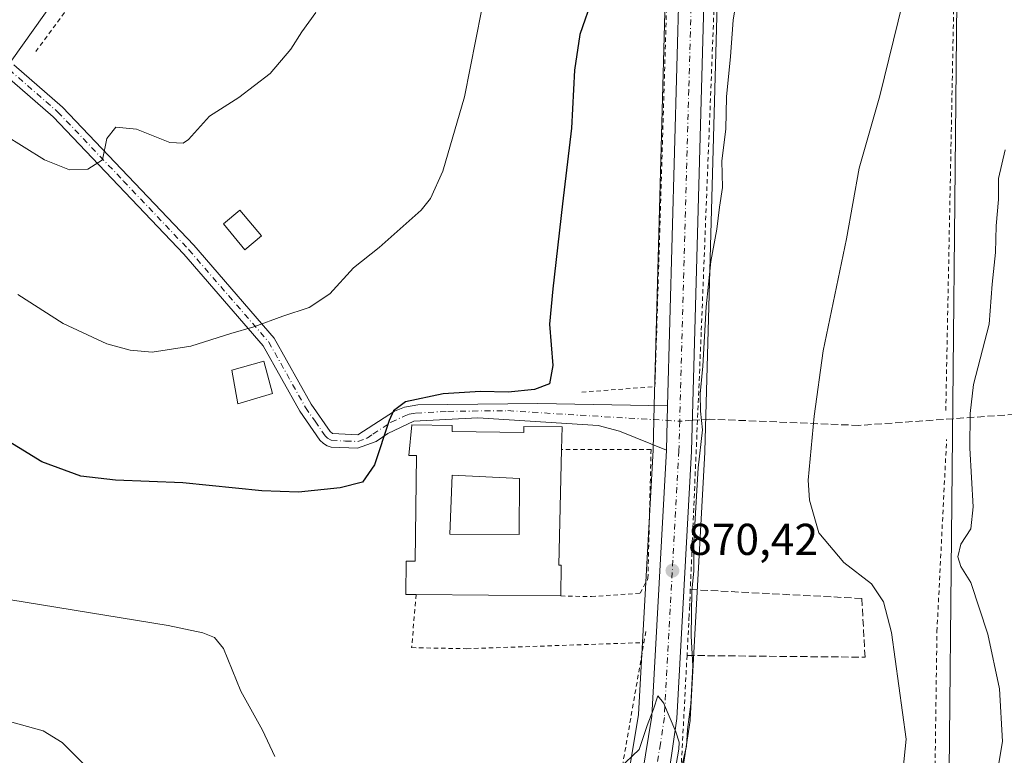
# Model space of a CAD drawing. Units: metres. Extents: x 566404 to 569833, y 4740309 to 4742666.
# Drawn here: x 568135 to 568356, y 4740897 to 4741062 of the extents above; entities that cross this region are included whole.
import ezdxf

# ---------------------------------------------------------------- set-up
doc = ezdxf.new("R2010")
doc.units = ezdxf.units.M
doc.header["$MEASUREMENT"] = 0
for name, pattern in [('DGN Style 2', [1.6480167562047852, 0.988810053722871, -0.6592067024819142]), ('DGN Style 3', [2.307223458686699, 1.648016756204785, -0.6592067024819142]), ('DGN Style 4', [2.6384748266838614, 1.318413404963828, -0.6592067024819142, 0.001648016756204785, -0.6592067024819142])]:
    doc.linetypes.add(name, pattern=pattern)
for name, color, linetype, lineweight in [('Alambrada', 7, 'DGN Style 2', 0), ('Camino Cxs', 7, 'Continuous', 0), ('Camino eje', 30, 'DGN Style 4', 13), ('Carretera de calzada única Cxs', 7, 'Continuous', 13), ('Carretera de calzada única eje', 7, 'DGN Style 4', 0), ('Comarca CxS', 21, 'Continuous', 0), ('Comunidad Autónoma CxS', 142, 'Continuous', 0), ('Curva de nivel maestra', 30, 'Continuous', 30), ('Curva de nivel normal', 30, 'Continuous', 0), ('Edificación Cxs', 1, 'Continuous', 13), ('Edificación ligera Cxs', 1, 'Continuous', 0), ('Espacio natural protegido CxS', 121, 'Continuous', 0), ('Instalación de energía eléctrica Cxs', 135, 'Continuous', 0), ('Municipio CxS', 4, 'Continuous', 0), ('Muro lineal', 1, 'DGN Style 3', 13), ('Núcleo urbano CxS', 7, 'Continuous', 0), ('Pastizal CxS', 92, 'Continuous', 0), ('Prado CxS', 92, 'Continuous', 0), ('Provincia CxS', 1, 'Continuous', 0), ('Punto de cota en terreno', 7, 'Continuous', 0), ('Rótulo de punto de cota en terreno', 7, 'Continuous', 0), ('Senda', 7, 'DGN Style 3', 0), ('Senda no paivmentada conexión', 7, 'DGN Style 3', 0)]:
    doc.layers.add(name, color=color, linetype=linetype, lineweight=lineweight)
doc.styles.add('Style-Arial', font='txt')

# ---------------------------------------------------------------- blocks, each defined once
blk = doc.blocks.new('*U5')
at = {"layer": 'Pastizal CxS', "color": 92, "linetype": 'Continuous', "lineweight": 0}
for points in [[(568342.6123000003, 4740795.8093, 857.9348000000028), (568345.9370999997, 4741126.431100001, 864.6448999999993), (568345.9703000002, 4741129.752900001, 864.7646999999997), (568345.3202999998, 4741145.032099999, 864.7246000000014), (568336.8640999999, 4741145.5557, 865.8672999999982), (568333.2556999996, 4741149.946900001, 866.2820999999967), (568328.7877000002, 4741162.9055, 866.323900000003), (568327.4473000001, 4741177.6511, 866.1554000000034), (568331.4693, 4741187.928300001, 865.5323999999965), (568331.4694999997, 4741199.099500001, 865.4921999999933), (568339.5125000002, 4741203.567500001, 864.9578999999941), (568349.6546999998, 4741207.098900001, 864.0283000000054), (568348.0125000002, 4741297.4279, 863.9891999999963)], [(568214.5011, 4741223.0975, 876.4278999999952), (568205.2414999995, 4741189.347899999, 880.8861000000034), (568190.5321000004, 4741153.966700001, 886.4636000000029), (568182.0834999997, 4741137.510500001, 888.7315999999993), (568189.5943, 4741132.345699999, 888.3383000000031), (568100.4389000004, 4741006.894099999, 875.9582999999985), (568091.9703000002, 4740994.9781, 873.7246000000014), (568092.9391000001, 4740991.069900001, 873.5478000000004), (568117.8855, 4740890.439900001, 863.3405999999959)]]:
    blk.add_polyline3d(points, dxfattribs=at)
blk = doc.blocks.new('*U13')
at = {"layer": 'Prado CxS', "color": 92, "linetype": 'Continuous', "lineweight": 0}
for points in [[(568117.8855, 4740890.439900001, 863.3405999999959), (568092.9391000001, 4740991.069900001, 873.5478000000004), (568091.9703000002, 4740994.9781, 873.7246000000014), (568100.4389000004, 4741006.894099999, 875.9582999999985), (568189.5943, 4741132.345699999, 888.3383000000031), (568280.8821, 4741130.8321, 873.6508000000031), (568281.5721000005, 4741127.3095, 873.6447999999947), (568277.4411000004, 4740975.421700001, 871.6658000000025), (568277.1722999997, 4740965.533299999, 871.3564000000043), (568273.9035, 4740906.056500001, 870.8034999999946), (568271.8311000001, 4740893.441500001, 870.2407999999997)], [(568283.7270999998, 4740892.8665, 870.093200000003), (568285.4971000003, 4740904.706499999, 870.3885000000009), (568285.5255000005, 4740904.985900001, 870.3954999999987), (568288.8154999996, 4740965.005899999, 870.0638999999937), (568288.8189000003, 4740965.088300001, 870.0651999999973), (568293.2588999998, 4741127.938300001, 872.7599999999949), (568293.2600999996, 4741128.020099999, 872.7596000000049), (568293.2093000002, 4741128.568499999, 872.7694999999949), (568292.8053000001, 4741130.634500001, 872.8540000000067), (568345.9703000002, 4741129.752900001, 864.7646999999997), (568345.9370999997, 4741126.431100001, 864.6448999999993), (568342.6123000003, 4740795.8093, 857.9348000000028)]]:
    blk.add_polyline3d(points, dxfattribs=at)
blk = doc.blocks.new('5PATER')
at = {"layer": 'Punto de cota en terreno', "linetype": 'Continuous', "lineweight": 0}
h = blk.add_hatch(color=51, dxfattribs=at)
edge = h.paths.add_edge_path()
edge.add_ellipse((0, 0), major_axis=(-0.1095731443231308, -0.1110710700762829), ratio=0.9994222409660322, start_angle=0, end_angle=360)
blk = doc.blocks.new('*U16')
at = {"layer": 'Edificación Cxs', "color": 1, "linetype": 'Continuous', "lineweight": 13, "elevation": 887.5746000000073, "flags": 128}
blk.add_lwpolyline([(568232.1201, 4740969.5801), (568248.2100999998, 4740969.420100001), (568248.2100999998, 4740970.720100001), (568256.7801000001, 4740970.630100001), (568256.6501000002, 4740965.590100001), (568256.0301000001, 4740939.600099999), (568256.5301000001, 4740939.5801), (568256.4801000003, 4740932.6801), (568224.0100999996, 4740933.0001), (568221.6901000004, 4740933.0101), (568221.7600999996, 4740940.5001), (568223.8201000001, 4740940.4801), (568224.0701000001, 4740964.2501), (568222.3901000004, 4740964.2601), (568223.0301000001, 4740971.0801), (568232.1300999997, 4740970.9901)], close=True, dxfattribs=at)
at = {"layer": 'Edificación Cxs', "color": 1, "linetype": 'Continuous', "lineweight": 13}
blk.add_3dface([(568231.5701000001, 4740946.5601, 887.5746000000073), (568247.1201, 4740946.4901, 887.5746000000073), (568247.2100999998, 4740959.050100001, 887.5746000000073), (568232.1201, 4740959.790100001, 887.5746000000073)], dxfattribs=at)

msp = doc.modelspace()

# ---------------------------------------------------------------- linework, layer by layer
at = {"layer": 'Alambrada', "color": 7, "linetype": 'DGN Style 2', "lineweight": 0, "extrusion": (0.09089395985816662, 0.5242256294594928, 0.8467146966240167), "elevation": 2537705.942176813, "flags": 128}
msp.add_lwpolyline([(250009.4210662395, -4036935.571645566), (250009.4210662394, -4036932.598976973)], dxfattribs=at)
at = {"layer": 'Alambrada', "color": 7, "linetype": 'DGN Style 2', "lineweight": 0}
for points in [[(568261.1901000004, 4740978.460100001, 874.2170999999945), (568277.6001000004, 4740979.670100001, 872.1208999999944), (568282.0301000001, 4741124.4001, 876.2513000000035), (568263.6901000004, 4741125.860099999, 882.8935000000056), (568239.5800999999, 4741126.6601, 884.3224000000046), (568230.2801000001, 4741126.470100001, 888.0158999999985), (568192.1201, 4741127.300100001, 892.9804000000004), (568138.4801000003, 4741054.6801, 890.7722000000067)], [(568342.8501000004, 4740974.3101, 861.4309000000068), (568345.7401000002, 4741121.3201, 869.3888000000006), (568292.8701, 4741125.720100001, 883.7219999999943), (568292.1700999998, 4741120.440099999, 881.3711999999941), (568292.0701000001, 4741095.440099999, 880.0945999999967), (568287.9801000003, 4740991.880100001, 870.5258000000031), (568285.5301000001, 4740934.130100001, 876.6092999999966), (568285.4101, 4740931.040100001, 874.6347999999998)], [(568132.6901000004, 4741045.6801, 893.0709000000062), (568100.3000999996, 4740996.3201, 877.3205000000017), (568124.7801000001, 4740878.6801, 866.4722999999941), (568162.9401000004, 4740837.890100001, 866.4536999999982), (568204.9801000003, 4740857.090100001, 869.4600999999967), (568241.6201, 4740875.2601, 876.2887999999948), (568265.6401000004, 4740887.840100001, 885.0467000000064), (568269.7301000003, 4740891.2501, 883.6520000000019), (568275.1201, 4740922.2301, 874.232999999993)], [(568285.1901000004, 4740926.5601, 871.6003999999957), (568284.8000999996, 4740919.3201, 876.1828999999999), (568283.1901000004, 4740888.710100001, 880.2795000000042), (568280.7500999998, 4740883.8201, 875.062300000005), (568263.0500999996, 4740872.2601, 877.290599999993), (568246.2801000001, 4740863.0101, 873.0335000000051), (568228.4600999998, 4740855.790100001, 869.2495999999956), (568172.9001000002, 4740828.710100001, 862.5510000000068), (568215.2600999996, 4740788.050100001, 861.5584999999993), (568254.7100999998, 4740788.520099999, 860.2646999999997), (568339.1700999998, 4740790.5001, 858.0432000000001), (568340.3800999997, 4740889.7401, 872.3913999999932), (568340.8701, 4740924.710100001, 863.4796999999963), (568343.0301000001, 4740967.8101, 863.5201999999991)], [(568256.4801000003, 4740932.6801, 884.4562000000006), (568263.3400999998, 4740932.540100001, 877.9057999999932), (568274.2600999996, 4740933.290100001, 871.0170000000071), (568276.0301000001, 4740936.5801, 871.2176999999939), (568276.7200999996, 4740965.540100001, 871.3818000000028), (568256.6501000002, 4740965.590100001, 886.2590000000055)], [(568224.0100999996, 4740933.0001, 878.1177000000026), (568223.0100999996, 4740921.090100001, 879.374100000001), (568235.3501000004, 4740920.840100001, 884.0222999999969), (568275.1201, 4740922.2301, 874.232999999993)]]:
    msp.add_polyline3d(points, dxfattribs=at)
at = {"layer": 'Camino Cxs', "color": 7, "linetype": 'Continuous', "lineweight": 0, "extrusion": (0.002531216509386661, 0.09314202767837107, 0.9956496148861528), "elevation": 443891.5953221061, "flags": 128}
msp.add_lwpolyline([(-439278.0862334081, -4733887.530309686), (-439278.0862334081, -4733897.527474704)], dxfattribs=at)
at = {"layer": 'Camino Cxs', "color": 7, "linetype": 'Continuous', "lineweight": 0}
for points in [[(568133.7701000003, 4741051.9101, 888.2118000000047), (568144.6801000005, 4741042.4301, 886.3120000000055), (568174.1201, 4741011.420100001, 885.498000000007), (568192.1801000005, 4740990.5701, 883.9153999999982), (568200.4801000003, 4740975.780099999, 877.5344999999943), (568204.7301000003, 4740969.630100001, 876.6273999999976), (568205.2801000001, 4740969.165100001, 876.5460000000021), (568210.9700999996, 4740968.880100001, 877.0703000000068), (568219.1700999998, 4740974.200099999, 885.6201000000001), (568221.4401000004, 4740975.110099999, 884.3687999999967), (568224.4200999998, 4740975.5801, 881.1612000000023), (568251.3300999999, 4740975.9001, 875.6717000000064), (568280.4404999996, 4740975.360099999, 872.8937000000006), (568280.1700999998, 4740965.4101, 873.8252000000066), (568269.6700999998, 4740969.670100001, 872.1156000000047), (568264.8901000004, 4740970.970100001, 873.5602000000072), (568237.8701, 4740972.690099999, 875.8098999999929), (568223.5100999996, 4740971.940099999, 881.628800000006), (568217.6501000002, 4740969.190099999, 881.2085999999982), (568215.0500999996, 4740967.380100001, 877.744399999996), (568210.8901000004, 4740965.890100001, 876.2473999999929), (568204.9501, 4740966.0601, 876.2498999999953), (568204.0301000001, 4740966.390100001, 876.3368000000047), (568203.2001, 4740966.950099999, 876.4453000000068), (568202.4401000004, 4740967.690099999, 876.5697999999975), (568197.9401000004, 4740974.190099999, 877.4872000000032), (568189.7200999996, 4740988.840100001, 890.4909000000043), (568171.9101, 4741009.420100001, 884.3601000000054), (568142.6101000002, 4741040.2601, 886.2130000000034), (568131.6300999997, 4741049.800100001, 889.1030000000028)], [(568133.7701000003, 4741051.9101, 888.2118000000047), (568144.6801000005, 4741042.4301, 886.3120000000055), (568174.1201, 4741011.420100001, 885.498000000007), (568192.1801000005, 4740990.5701, 883.9153999999982), (568200.4801000003, 4740975.780099999, 877.5344999999943), (568204.7301000003, 4740969.630100001, 876.6273999999976), (568205.2801000001, 4740969.165100001, 876.5460000000021), (568210.9700999996, 4740968.880100001, 877.0703000000068), (568219.1700999998, 4740974.200099999, 885.6201000000001), (568221.4401000004, 4740975.110099999, 884.3687999999967), (568224.4200999998, 4740975.5801, 881.1612000000023), (568251.3300999999, 4740975.9001, 875.6717000000064), (568280.4404999996, 4740975.360099999, 872.8937000000006)], [(568280.1700999998, 4740965.4101, 873.8252000000066), (568269.6700999998, 4740969.670100001, 872.1156000000047), (568264.8901000004, 4740970.970100001, 873.5602000000072), (568237.8701, 4740972.690099999, 875.8098999999929), (568223.5100999996, 4740971.940099999, 881.628800000006), (568217.6501000002, 4740969.190099999, 881.2085999999982), (568215.0500999996, 4740967.380100001, 877.744399999996), (568210.8901000004, 4740965.890100001, 876.2473999999929), (568204.9501, 4740966.0601, 876.2498999999953), (568204.0301000001, 4740966.390100001, 876.3368000000047), (568203.2001, 4740966.950099999, 876.4453000000068), (568202.4401000004, 4740967.690099999, 876.5697999999975), (568197.9401000004, 4740974.190099999, 877.4872000000032), (568189.7200999996, 4740988.840100001, 890.4909000000043), (568171.9101, 4741009.420100001, 884.3601000000054), (568142.6101000002, 4741040.2601, 886.2130000000034), (568131.6300999997, 4741049.800100001, 889.1030000000028)]]:
    msp.add_polyline3d(points, dxfattribs=at)
at = {"layer": 'Camino eje', "color": 30, "linetype": 'DGN Style 4', "lineweight": 13}
msp.add_polyline3d([(568132.7001, 4741050.8551, 888.4581999999937), (568143.6451000003, 4741041.345100001, 886.2666000000027), (568158.3651000002, 4741025.840100001, 889.7789000000049), (568173.0151000004, 4741010.420100001, 885.0347000000038), (568181.9200999998, 4741000.130100001, 883.0244999999996), (568190.9501, 4740989.7051, 887.0095000000002), (568199.2100999998, 4740974.985099999, 877.5044000000053), (568201.3350999998, 4740971.9101, 877.0228000000062), (568203.5850999998, 4740968.6601, 876.5895000000019), (568204.1401000004, 4740968.138300001, 876.5017999999982), (568204.9874999998, 4740967.6325, 876.3907000000036), (568208.2001, 4740967.460100001, 876.1952000000019), (568210.9301000005, 4740967.3851, 876.1907999999967), (568213.0100999996, 4740968.130100001, 877.0427999999956), (568214.3101000004, 4740969.0351, 878.7559999999941), (568218.4101, 4740971.6951, 883.8622000000032), (568221.3400999998, 4740973.0701, 883.0669999999956), (568222.4751000004, 4740973.5251, 882.5173000000068), (568223.9650999998, 4740973.7601, 881.3646000000008), (568231.1451000003, 4740974.1351, 877.2480999999971), (568244.6001000004, 4740974.295100001, 875.5822000000045), (568258.1101000002, 4740973.4351, 875.0774999999995), (568283.1611000003, 4740971.929500001, 875.6328999999969)], dxfattribs=at)
at = {"layer": 'Carretera de calzada única Cxs', "color": 7, "linetype": 'Continuous', "lineweight": 13, "extrusion": (0.002531216509386661, 0.09314202767837107, 0.9956496148861528), "elevation": 443891.5953221061, "flags": 128}
msp.add_lwpolyline([(-439278.0862334081, -4733887.530309686), (-439278.0862334081, -4733897.527474704)], dxfattribs=at)
at = {"layer": 'Carretera de calzada única Cxs', "color": 7, "linetype": 'Continuous', "lineweight": 13}
for points in [[(568232.4204000002, 4741259.655099999, 873.2473000000028), (568238.5701000001, 4741246.2601, 874.6876000000049), (568255.2500999998, 4741213.340100001, 875.5427999999956), (568282.6700999998, 4741155.0101, 874.1477000000014), (568287.4801000003, 4741142.2301, 874.5176000000066), (568290.2600999996, 4741128.020099999, 881.7725000000064), (568285.8201000001, 4740965.170100001, 880.3398000000016), (568282.5301000001, 4740905.1501, 871.906799999997), (568280.7600999996, 4740893.3101, 877.2851999999986), (568280.0500999996, 4740890.4101, 875.8885000000009), (568278.7301000003, 4740887.940099999, 872.9777999999933), (568274.6700999998, 4740884.4901, 874.5764000000055), (568229.9801000003, 4740861.350099999, 868.7596000000049), (568196.4600999998, 4740844.090100001, 868.4082000000053), (568158.9200999998, 4740823.0601, 862.1533000000054), (568152.3901000004, 4740817.690099999, 861.8147999999929)], [(568280.4404999996, 4740975.360099999, 872.8937000000006), (568284.5800999999, 4741127.5601, 875.7209000000003), (568282.0100999996, 4741140.6801, 874.2790999999999), (568277.4401000004, 4741152.8201, 877.105899999995), (568250.1601, 4741210.850099999, 875.0525000000052), (568233.5000999998, 4741243.7501, 882.8061000000017), (568230.8701, 4741249.130100001, 875.5348999999987)], [(568238.5701000001, 4741246.2601, 874.6876000000049), (568255.2500999998, 4741213.340100001, 875.5427999999956), (568282.6700999998, 4741155.0101, 874.1477000000014), (568287.4801000003, 4741142.2301, 874.5176000000066), (568290.2600999996, 4741128.020099999, 881.7725000000064), (568285.8201000001, 4740965.170100001, 880.3398000000016), (568282.5301000001, 4740905.1501, 871.906799999997), (568280.7600999996, 4740893.3101, 877.2851999999986)], [(568274.7100999998, 4740892.460100001, 877.6861999999965), (568276.8901000004, 4740905.7301, 881.1748999999982), (568280.1700999998, 4740965.4101, 873.8252000000066), (568280.4404999996, 4740975.360099999, 872.8937000000006), (568284.5800999999, 4741127.5601, 875.7209000000003), (568282.0100999996, 4741140.6801, 874.2790999999999), (568277.4401000004, 4741152.8201, 877.105899999995), (568250.1601, 4741210.850099999, 875.0525000000052), (568233.5000999998, 4741243.7501, 882.8061000000017)], [(568145.3901000004, 4740822.190099999, 862.0457000000025), (568145.9200999998, 4740822.8101, 862.0911000000051), (568151.1700999998, 4740827.3201, 862.3723000000028), (568177.1700999998, 4740841.210100001, 864.3960999999982), (568236.2600999996, 4740870.540100001, 872.310500000007), (568271.4600999998, 4740889.190099999, 879.9104999999981), (568274.2500999998, 4740891.5601, 877.8796000000002), (568274.7100999998, 4740892.460100001, 877.6861999999965), (568276.8901000004, 4740905.7301, 881.1748999999982), (568280.1700999998, 4740965.4101, 873.8252000000066)]]:
    msp.add_polyline3d(points, dxfattribs=at)
at = {"layer": 'Carretera de calzada única eje', "color": 7, "linetype": 'DGN Style 4', "lineweight": 0}
for points in [[(568233.2030999997, 4741251.1677, 874.3276000000042), (568236.0301000001, 4741245.0101, 877.0365000000021), (568244.3501000004, 4741228.5601, 874.4559000000008), (568252.7100999998, 4741212.090100001, 873.8894), (568266.3501000004, 4741183.0801, 880.8990999999952), (568280.0500999996, 4741153.920100001, 875.8007999999973), (568282.3300999999, 4741147.840100001, 874.3368999999948), (568284.7500999998, 4741141.440099999, 874.4896000000008), (568286.0301000001, 4741134.890100001, 878.4493999999978), (568287.4200999998, 4741127.790100001, 878.1043999999965), (568285.1901000004, 4741046.350099999, 876.234500000006), (568283.1611000003, 4740971.929500001, 875.6328999999969)], [(568283.1611000003, 4740971.929500001, 875.6328999999969), (568282.9801000003, 4740965.290100001, 876.6144999999962), (568279.7100999998, 4740905.4301, 876.7624000000069), (568278.8201000001, 4740899.5101, 880.6738000000041), (568277.7301000003, 4740892.880100001, 873.0292999999948), (568277.2651000004, 4740891.2051, 872.1515999999974), (568276.4801000003, 4740889.7501, 872.9244000000036), (568274.4600999998, 4740888.0101, 874.7226999999986), (568273.0701000001, 4740886.840100001, 875.8888000000006), (568255.4600999998, 4740877.5101, 878.3831999999967), (568233.1201, 4740865.940099999, 868.6891000000032), (568216.3501000004, 4740857.3101, 867.7142000000023), (568186.8201000001, 4740842.6501, 867.5682999999991), (568168.0500999996, 4740832.130100001, 863.25), (568155.0500999996, 4740825.1801, 862.4176000000008), (568151.5500999996, 4740822.3101, 862.2780999999959), (568148.8501000004, 4740819.9801, 862.1686999999948), (568148.8421, 4740819.970899999, 862.168399999995)]]:
    msp.add_polyline3d(points, dxfattribs=at)
at = {"layer": 'Comarca CxS', "color": 21, "linetype": 'Continuous', "lineweight": 0}
msp.add_3dface([(569832.5000005307, 4740352.489982556), (566425.960000503, 4740318.839982555), (566403.6500005036, 4742632.239982532), (569809.0400005303, 4742665.889982532)], dxfattribs=at)
at = {"layer": 'Comunidad Autónoma CxS', "color": 142, "linetype": 'Continuous', "lineweight": 0}
msp.add_3dface([(569832.5000005307, 4740352.489982556), (566425.960000503, 4740318.839982555), (566403.6500005036, 4742632.239982532), (569809.0400005303, 4742665.889982532)], dxfattribs=at)
at = {"layer": 'Curva de nivel maestra', "color": 30, "linetype": 'Continuous', "lineweight": 30, "elevation": 875, "flags": 128}
msp.add_lwpolyline([(568263.6600000003, 4741067.220100001), (568260.7800000003, 4741058.7501), (568259.5499999998, 4741050.7501), (568258.8700000001, 4741037.7501), (568256.8300000001, 4741020.7501), (568254.6600000003, 4741001.630100001), (568253.9299999997, 4740993.700099999), (568254.6500000004, 4740984.4301), (568253.9100000003, 4740980.3201), (568250.6100000005, 4740979.0601), (568244.6399999997, 4740978.440099999), (568238.4199999999, 4740978.590100001), (568230.0800000001, 4740978.0801), (568221.6399999997, 4740976.2401), (568218.9299999997, 4740974.220100001), (568217.9900000002, 4740972.120100001), (568214.6900000004, 4740962.100099999), (568211.9900000002, 4740958.2401), (568206.9800000004, 4740956.9301), (568197.6399999997, 4740956.0101), (568189.3799999999, 4740956.280099999), (568171.6799999997, 4740958.0801), (568156.5599999996, 4740958.670100001), (568148.8099999996, 4740959.590100001), (568140, 4740962.780099999), (568129.4600000001, 4740969.220100001)], dxfattribs=at)
at = {"layer": 'Curva de nivel normal', "color": 30, "linetype": 'Continuous', "lineweight": 0, "flags": 128}
for points, elevation in [([(568297.3099999996, 4741075.4301), (568295.1600000003, 4741061.950099999), (568294.5499999998, 4741053.840100001), (568293.6399999997, 4741044.780099999), (568293.5199999996, 4741037.5001), (568292.6299999999, 4741030.350099999), (568292.7599999999, 4741024.4101), (568292.0800000001, 4741019.9801), (568291.4600000001, 4741015.030099999), (568290.1299999999, 4741007.780099999), (568289.0700000003, 4740997.5801), (568288.3600000005, 4740984.270099999), (568287.7400000002, 4740978.100099999), (568287.8300000001, 4740974.1501), (568288.2599999999, 4740969.9901), (568287.3099999996, 4740961.450099999), (568286.3200000003, 4740944.9301), (568286.29, 4740938.3201), (568285.9100000003, 4740933.800100001), (568285.7599999999, 4740923.690099999), (568286.0999999996, 4740917.0101), (568285.6699999999, 4740908.420100001), (568284.8899999997, 4740902.690099999), (568284.6799999997, 4740898.9801), (568283.29, 4740892.920100001)], 870), ([(568334.1699999999, 4741070.0601), (568328.0800000001, 4741044.9901), (568323.3799999999, 4741028.7401), (568320.5599999996, 4741012.840100001), (568315.3600000005, 4740987.7601), (568313.2999999998, 4740973.090100001), (568311.9500000002, 4740958.700099999), (568312.2800000003, 4740954.190099999), (568314.3799999999, 4740946.850099999), (568319.9400000004, 4740940.190099999), (568326.2100000001, 4740935.390100001), (568328.8399999999, 4740931.360099999), (568330.6699999999, 4740924.5101), (568333.9299999997, 4740900.520099999), (568333.2100000001, 4740893.280099999)], 865), ([(568131.54, 4741036.270099999), (568140.6299999999, 4741030.630100001), (568146.2300000004, 4741028.360099999), (568150.3200000003, 4741028.5001), (568153.6399999997, 4741030.610099999), (568154.6100000005, 4741035.4101), (568156.6399999997, 4741037.9101), (568161.2599999999, 4741037.460100001), (568168.7800000003, 4741034.520099999), (568171.7599999999, 4741034.3201), (568172.9299999997, 4741035.190099999), (568177.6799999997, 4741040.440099999), (568184.2599999999, 4741044.590100001), (568191.25, 4741050.020099999), (568195.8899999997, 4741055.420100001), (568198.3499999996, 4741059.380100001), (568201.4800000004, 4741063.700099999)], 885), ([(568238.7100000001, 4741064.0801), (568234.8899999997, 4741044.7501), (568230.04, 4741028.0801), (568227.2300000004, 4741021.9301), (568225.1500000004, 4741019.3201), (568215.7199999997, 4741010.890100001), (568209.9800000004, 4741006.370100001), (568204.6399999997, 4741000.540100001), (568199.9800000004, 4740997.460100001), (568194.0899999999, 4740995.520099999), (568187.5800000001, 4740993.140100001), (568182.4100000003, 4740991.620100001), (568173.4800000004, 4740988.7601), (568164.8099999996, 4740987.450099999), (568159.8399999999, 4740987.840100001), (568154.6100000005, 4740989.270099999), (568144.8200000003, 4740993.8301), (568134.6399999997, 4741000.390100001)], 880), ([(568192.29, 4740896.620100001), (568189.5599999996, 4740902.5601), (568184.6799999997, 4740911.280099999), (568180.8300000001, 4740920.880100001), (568178.7400000002, 4740923.390100001), (568176.1299999999, 4740924.4001), (568168.3600000005, 4740926.0601), (568125.6600000003, 4740933.030099999), (568117.1100000005, 4740934.970100001), (568110.6600000003, 4740937.9801), (568106, 4740942.6801), (568100.9400000004, 4740948.860099999), (568092.3300000001, 4740954.770099999), (568087.4900000002, 4740959.0701), (568082.8799999999, 4740964.700099999), (568080.29, 4740969.850099999), (568075.6200000001, 4740977.600099999), (568070.5999999996, 4740984.1501), (568063.5300000003, 4740992.640100001), (568049.5899999999, 4741012.120100001), (568038.3099999996, 4741025.970100001), (568027.9299999997, 4741035.5601), (568020.8200000003, 4741042.450099999)], 870), ([(568356.1799999997, 4741032.840100001), (568354.6799999997, 4741026.440099999), (568354.6699999999, 4741021.6801), (568354.1399999997, 4741015.8201), (568354.04, 4741009.790100001), (568353.2400000002, 4741002.700099999), (568352.5599999996, 4740993.700099999), (568349.04, 4740980.140100001), (568348.3499999996, 4740973.6601), (568348.2699999996, 4740965.870100001), (568349.0199999996, 4740952.710100001), (568348.4500000002, 4740947.770099999), (568346.2199999997, 4740944.300100001), (568345.5700000003, 4740941.4801), (568346.25, 4740939.3201), (568348.5, 4740935.690099999), (568352.25, 4740924.090100001), (568354.9299999997, 4740911.800100001), (568355.6100000005, 4740900.030099999), (568353.5300000003, 4740888.040100001)], 860), ([(568150.5099999999, 4740893.840100001), (568144.6100000005, 4740899.8201), (568140.3499999996, 4740902.4101), (568131.9699999997, 4740904.7601), (568114.4800000004, 4740908.8301), (568100.6600000003, 4740914.0601), (568089.9800000004, 4740921.3201), (568082.04, 4740928.140100001), (568077.9500000002, 4740932.040100001), (568073.4400000004, 4740934.960100001), (568069.9100000003, 4740938.2301), (568067.5499999998, 4740942.780099999), (568066.2199999997, 4740950.1601), (568063.3700000001, 4740958.120100001), (568057.4100000003, 4740964.940099999), (568053.9800000004, 4740967.0701), (568050.1799999997, 4740968.2501), (568040.4000000004, 4740974.630100001), (568038.6699999999, 4740976.7601), (568038.3099999996, 4740980.270099999), (568036.5599999996, 4740984.4301), (568032.2599999999, 4740989.7401), (568026.9900000002, 4740994.540100001), (568021.9000000004, 4740997.880100001)], 865), ([(568282.3600000005, 4740894.8201), (568282.9199999999, 4740898.300100001), (568283.0099999999, 4740899.890100001), (568282.25, 4740902.200099999), (568279.5499999998, 4740908.710100001), (568278.2599999999, 4740910.2301), (568277.2400000002, 4740907.300100001), (568275.8600000005, 4740903.620100001), (568274.0199999996, 4740898.220100001), (568269.5, 4740893.880100001)], 870)]:
    msp.add_lwpolyline(points, dxfattribs=dict(at, elevation=elevation))
at = {"layer": 'Edificación Cxs', "color": 1, "linetype": 'Continuous', "lineweight": 13, "extrusion": (-0.1915762527412739, 0.001888032061044297, 0.9814759165259982), "elevation": -99045.34169470076, "flags": 128}
msp.add_lwpolyline([(-4746302.501330301, 512017.0630290415), (-4746302.501330301, 511983.9785933912)], dxfattribs=at)
at = {"layer": 'Edificación Cxs', "color": 1, "linetype": 'Continuous', "lineweight": 13}
for points in [[(568191.7801000001, 4740978.1801, 889.2701999999991), (568184.0100999996, 4740975.850099999, 897.8209999999963), (568182.6901000004, 4740983.420100001, 898.9734999999928), (568189.8701, 4740985.4001, 893.5409000000074), (568191.7801000001, 4740978.1801, 889.2701999999991)], [(568224.0100999996, 4740933.0001, 878.1177000000026), (568221.6901000004, 4740933.0101, 876.9661999999954), (568221.7600999996, 4740940.5001, 879.1013999999997), (568223.8201000001, 4740940.4801, 880.8512000000047), (568224.0701000001, 4740964.2501, 886.8016000000061), (568222.3901000004, 4740964.2601, 887.5746000000073), (568223.0301000001, 4740971.0801, 882.2410999999993), (568232.1300999997, 4740970.9901, 879.2412000000041), (568232.1201, 4740969.5801, 880.516499999998)], [(568232.1201, 4740969.5801, 880.516499999998), (568248.2100999998, 4740969.420100001, 880.5136000000057), (568248.2100999998, 4740970.720100001, 878.9377999999997), (568256.7801000001, 4740970.630100001, 879.1140000000015), (568256.6501000002, 4740965.590100001, 886.2590000000055)], [(568256.6501000002, 4740965.590100001, 886.2590000000055), (568256.0301000001, 4740939.600099999, 884.0522999999957), (568256.5301000001, 4740939.5801, 884.1766999999963), (568256.4801000003, 4740932.6801, 884.4562000000006)], [(568247.2100999998, 4740959.050100001, 881.8190000000033), (568232.1201, 4740959.790100001, 881.1612000000023), (568231.5701000001, 4740946.5601, 882.8607000000047), (568247.1201, 4740946.4901, 883.3484000000027), (568247.2100999998, 4740959.050100001, 881.8190000000033)], [(568247.2100999998, 4740959.050100001, 881.8190000000033), (568232.1201, 4740959.790100001, 881.1612000000023), (568231.5701000001, 4740946.5601, 882.8607000000047), (568247.1201, 4740946.4901, 883.3484000000027), (568247.2100999998, 4740959.050100001, 881.8190000000033)]]:
    msp.add_polyline3d(points, dxfattribs=at)
for points in [[(568191.7801000001, 4740978.1801, 898.9734999999928), (568184.0100999996, 4740975.850099999, 898.9734999999928), (568182.6901000004, 4740983.420100001, 898.9734999999928), (568189.8701, 4740985.4001, 898.9734999999928)], [(568247.2100999998, 4740959.050100001, 883.3484000000027), (568247.1201, 4740946.4901, 883.3484000000027), (568231.5701000001, 4740946.5601, 883.3484000000027), (568232.1201, 4740959.790100001, 883.3484000000027)]]:
    msp.add_3dface(points, dxfattribs=at)
at = {"layer": 'Edificación ligera Cxs', "color": 1, "linetype": 'Continuous', "lineweight": 0}
msp.add_polyline3d([(568189.3300999999, 4741013.5101, 890.8144999999931), (568185.6101000002, 4741010.420100001, 889.9668999999994), (568180.7801000001, 4741016.2301, 891.7782000000008), (568184.4901000002, 4741019.3201, 892.1024999999937), (568189.3300999999, 4741013.5101, 890.8144999999931)], dxfattribs=at)
msp.add_3dface([(568189.3300999999, 4741013.5101, 892.1024999999937), (568185.6101000002, 4741010.420100001, 892.1024999999937), (568180.7801000001, 4741016.2301, 892.1024999999937), (568184.4901000002, 4741019.3201, 892.1024999999937)], dxfattribs=at)
at = {"layer": 'Espacio natural protegido CxS', "color": 121, "linetype": 'Continuous', "lineweight": 0}
msp.add_3dface([(569832.5000005307, 4740352.489982556), (566425.960000503, 4740318.839982555), (566403.6500005036, 4742632.239982532), (569809.0400005303, 4742665.889982532)], dxfattribs=at)
msp.add_3dface([(569832.5000005307, 4740352.489982556), (566425.960000503, 4740318.839982555), (566403.6500005036, 4742632.239982532), (569809.0400005303, 4742665.889982532)], dxfattribs=at)
at = {"layer": 'Instalación de energía eléctrica Cxs', "color": 135, "linetype": 'Continuous', "lineweight": 0}
msp.add_polyline3d([(568189.3300999999, 4741013.5101, 890.8144999999931), (568185.6101000002, 4741010.420100001, 889.9668999999994), (568180.7801000001, 4741016.2301, 891.7782000000008), (568184.4901000002, 4741019.3201, 892.1024999999937), (568189.3300999999, 4741013.5101, 890.8144999999931)], dxfattribs=at)
msp.add_3dface([(568189.3300000001, 4741013.51, 890.814599999998), (568185.6100000005, 4741010.42, 889.9667999999948), (568180.7800000003, 4741016.230000001, 891.7780000000058), (568184.4900000002, 4741019.32, 892.1024999999937)], dxfattribs=at)
at = {"layer": 'Municipio CxS', "color": 4, "linetype": 'Continuous', "lineweight": 0}
msp.add_3dface([(569832.5000005307, 4740352.489982556), (566425.960000503, 4740318.839982555), (566403.6500005036, 4742632.239982532), (569809.0400005303, 4742665.889982532)], dxfattribs=at)
at = {"layer": 'Muro lineal', "color": 1, "linetype": 'DGN Style 3', "lineweight": 13, "extrusion": (-0.02748306844363655, -0.5596552127662651, 0.8282697168027265), "elevation": -2668180.563260553, "flags": 128}
msp.add_lwpolyline([(335068.0656138035, 3945620.112548426), (335068.0656138035, 3945614.697164471)], dxfattribs=at)
at = {"layer": 'Muro lineal', "color": 1, "linetype": 'DGN Style 3', "lineweight": 13}
msp.add_polyline3d([(568284.8000999996, 4740919.3201, 876.1828999999999), (568324.7301000003, 4740918.940099999, 873.2073999999993), (568324.0100999996, 4740932.140100001, 872.8703999999999), (568285.5301000001, 4740934.130100001, 876.6092999999966)], dxfattribs=at)
at = {"layer": 'Núcleo urbano CxS', "color": 7, "linetype": 'Continuous', "lineweight": 0}
for points in [[(568241.2723000003, 4741247.5645, 872.8567999999941), (568257.9260999998, 4741214.6961, 872.793399999995), (568257.9650999998, 4741214.6163, 872.7936999999948), (568285.3850999996, 4741156.2863, 873.1873999999953), (568285.4779000003, 4741156.0669, 873.1925000000047), (568290.2934999998, 4741143.271500001, 873.1808000000019), (568290.4243000001, 4741142.806100001, 873.1831999999995), (568292.8053000001, 4741130.634500001, 872.8540000000067), (568293.2093000002, 4741128.568499999, 872.7694999999949), (568293.2600999996, 4741128.020099999, 872.7596000000049), (568293.2588999998, 4741127.938300001, 872.7599999999949), (568288.8189000003, 4740965.088300001, 870.0651999999973), (568288.8154999996, 4740965.005899999, 870.0638999999937), (568285.5255000005, 4740904.985900001, 870.3954999999987), (568285.4971000003, 4740904.706499999, 870.3885000000009), (568283.7270999998, 4740892.8665, 870.093200000003)], [(568271.8311000001, 4740893.441500001, 870.2407999999997), (568273.9035, 4740906.056500001, 870.8034999999946), (568277.1722999997, 4740965.533299999, 871.3564000000043), (568277.4411000004, 4740975.421700001, 871.6658000000025), (568281.5721000005, 4741127.3095, 873.6447999999947), (568280.8821, 4741130.8321, 873.6508000000031), (568279.1140999999, 4741139.8577, 873.7939999999944), (568274.6744999997, 4741151.651699999, 874.1401000000042), (568247.4638999999, 4741209.5341, 873.8420999999945), (568230.8147, 4741242.412699999, 873.823900000003)], [(568280.8821, 4741130.8321, 873.6508000000031), (568281.5721000005, 4741127.3095, 873.6447999999947), (568277.4411000004, 4740975.421700001, 871.6658000000025), (568277.1722999997, 4740965.533299999, 871.3564000000043), (568273.9035, 4740906.056500001, 870.8034999999946), (568271.8311000001, 4740893.441500001, 870.2407999999997)], [(568292.8053000001, 4741130.634500001, 872.8540000000067), (568293.2093000002, 4741128.568499999, 872.7694999999949), (568293.2600999996, 4741128.020099999, 872.7596000000049), (568293.2588999998, 4741127.938300001, 872.7599999999949), (568288.8189000003, 4740965.088300001, 870.0651999999973), (568288.8154999996, 4740965.005899999, 870.0638999999937), (568285.5255000005, 4740904.985900001, 870.3954999999987), (568285.4971000003, 4740904.706499999, 870.3885000000009), (568283.7270999998, 4740892.8665, 870.093200000003), (568283.7144999999, 4740892.789100001, 870.0923999999941), (568283.6741000004, 4740892.596700001, 870.0908000000054), (568282.9641000004, 4740889.696699999, 869.8968000000023), (568282.8690999999, 4740889.384099999, 869.8766000000032), (568282.6958999997, 4740888.996099999, 869.8537000000069), (568281.3759000005, 4740886.5261, 869.5994000000064), (568281.1787, 4740886.206700001, 869.556700000001), (568280.9430999998, 4740885.9145, 869.523199999996), (568280.6727, 4740885.654100001, 869.4997000000004), (568276.6054999996, 4740882.198100001, 869.3989000000003), (568276.1700999998, 4740881.892100001, 869.3071999999958), (568276.0494999997, 4740881.826099999, 869.2887999999948), (568231.3564999999, 4740858.6845, 866.8053999999975), (568197.8803000003, 4740841.447100001, 864.4217000000064), (568171.0922999998, 4740826.440300001, 862.4416999999958)]]:
    msp.add_polyline3d(points, dxfattribs=at)
at = {"layer": 'Pastizal CxS', "color": 92, "linetype": 'Continuous', "lineweight": 0}
for points in [[(568189.5943, 4741132.345699999, 888.3383000000031), (568100.4389000004, 4741006.894099999, 875.9582999999985), (568091.9703000002, 4740994.9781, 873.7246000000014), (568092.9391000001, 4740991.069900001, 873.5478000000004), (568117.8855, 4740890.439900001, 863.3405999999959), (568031.4927000003, 4740853.288899999, 866.668399999995), (568059.1404999997, 4740802.314300001, 868.5681999999942), (568102.3369000005, 4740818.730900001, 863.2351999999955), (568135.2204999998, 4740806.171499999, 862.1435999999958)], [(568171.0922999998, 4740826.440300001, 862.4416999999958), (568174.9095000001, 4740822.188100001, 860.9018999999971), (568202.4716999996, 4740798.705700001, 859.2461000000039), (568221.5581, 4740782.444499999, 859.4628999999987), (568342.5126999998, 4740785.901699999, 857.8350000000064), (568342.6123000003, 4740795.8093, 857.9348000000028), (568345.9370999997, 4741126.431100001, 864.6448999999993), (568345.9703000002, 4741129.752900001, 864.7646999999997)]]:
    msp.add_polyline3d(points, dxfattribs=at)
at = {"layer": 'Prado CxS', "color": 92, "linetype": 'Continuous', "lineweight": 0}
for points in [[(568189.5943, 4741132.345699999, 888.3383000000031), (568100.4389000004, 4741006.894099999, 875.9582999999985), (568091.9703000002, 4740994.9781, 873.7246000000014), (568092.9391000001, 4740991.069900001, 873.5478000000004), (568117.8855, 4740890.439900001, 863.3405999999959), (568031.4927000003, 4740853.288899999, 866.668399999995), (568059.1404999997, 4740802.314300001, 868.5681999999942), (568102.3369000005, 4740818.730900001, 863.2351999999955), (568135.2204999998, 4740806.171499999, 862.1435999999958)], [(568280.8821, 4741130.8321, 873.6508000000031), (568281.5721000005, 4741127.3095, 873.6447999999947), (568277.4411000004, 4740975.421700001, 871.6658000000025), (568277.1722999997, 4740965.533299999, 871.3564000000043), (568273.9035, 4740906.056500001, 870.8034999999946), (568271.8311000001, 4740893.441500001, 870.2407999999997)], [(568292.8053000001, 4741130.634500001, 872.8540000000067), (568293.2093000002, 4741128.568499999, 872.7694999999949), (568293.2600999996, 4741128.020099999, 872.7596000000049), (568293.2588999998, 4741127.938300001, 872.7599999999949), (568288.8189000003, 4740965.088300001, 870.0651999999973), (568288.8154999996, 4740965.005899999, 870.0638999999937), (568285.5255000005, 4740904.985900001, 870.3954999999987), (568285.4971000003, 4740904.706499999, 870.3885000000009), (568283.7270999998, 4740892.8665, 870.093200000003), (568283.7144999999, 4740892.789100001, 870.0923999999941), (568283.6741000004, 4740892.596700001, 870.0908000000054), (568282.9641000004, 4740889.696699999, 869.8968000000023), (568282.8690999999, 4740889.384099999, 869.8766000000032), (568282.6958999997, 4740888.996099999, 869.8537000000069), (568281.3759000005, 4740886.5261, 869.5994000000064), (568281.1787, 4740886.206700001, 869.556700000001), (568280.9430999998, 4740885.9145, 869.523199999996), (568280.6727, 4740885.654100001, 869.4997000000004), (568276.6054999996, 4740882.198100001, 869.3989000000003), (568276.1700999998, 4740881.892100001, 869.3071999999958), (568276.0494999997, 4740881.826099999, 869.2887999999948), (568231.3564999999, 4740858.6845, 866.8053999999975), (568197.8803000003, 4740841.447100001, 864.4217000000064), (568171.0922999998, 4740826.440300001, 862.4416999999958)], [(568171.0922999998, 4740826.440300001, 862.4416999999958), (568174.9095000001, 4740822.188100001, 860.9018999999971), (568202.4716999996, 4740798.705700001, 859.2461000000039), (568221.5581, 4740782.444499999, 859.4628999999987), (568342.5126999998, 4740785.901699999, 857.8350000000064), (568342.6123000003, 4740795.8093, 857.9348000000028), (568345.9370999997, 4741126.431100001, 864.6448999999993), (568345.9703000002, 4741129.752900001, 864.7646999999997)]]:
    msp.add_polyline3d(points, dxfattribs=at)
at = {"layer": 'Provincia CxS', "color": 1, "linetype": 'Continuous', "lineweight": 0}
msp.add_3dface([(569832.5000005307, 4740352.489982556), (566425.960000503, 4740318.839982555), (566403.6500005036, 4742632.239982532), (569809.0400005303, 4742665.889982532)], dxfattribs=at)
at = {"layer": 'Senda', "color": 7, "linetype": 'DGN Style 3', "lineweight": 0}
msp.add_polyline3d([(569025.1801000005, 4741058.8201, 854.3472999999941), (568933.2821000004, 4741042.879699999, 852.1128000000026), (568678.4877000004, 4741012.7171, 854.7056000000011), (568440.4943000004, 4740983.344500001, 855.8545000000014), (568360.7225000003, 4740973.6249, 859.2788), (568323.3501000004, 4740970.9791, 863.2927999999956), (568289.9402999999, 4740972.390699999, 879.9621000000043), (568286.0097000003, 4740972.123299999, 880.8686000000017)], dxfattribs=at)
at = {"layer": 'Senda no paivmentada conexión', "color": 7, "linetype": 'DGN Style 3', "lineweight": 0, "extrusion": (-0.8759167261865635, -0.0595916099812996, 0.4787679279217118), "elevation": -779871.651223564, "flags": 128}
msp.add_lwpolyline([(-4691464.886415561, 426290.8230370528), (-4691464.886415561, 426284.859427836)], dxfattribs=at)

# ---------------------------------------------------------------- block references
at = {"layer": 'Edificación Cxs', "color": 1, "linetype": 'Continuous', "lineweight": 13}
msp.add_blockref('*U16', (0, 0), dxfattribs=at)
at = {"layer": 'Pastizal CxS', "color": 92, "linetype": 'Continuous', "lineweight": 0}
msp.add_blockref('*U5', (0, 0), dxfattribs=at)
at = {"layer": 'Prado CxS', "color": 92, "linetype": 'Continuous', "lineweight": 0}
msp.add_blockref('*U13', (0, 0), dxfattribs=at)
at = {"layer": 'Punto de cota en terreno', "color": 7, "linetype": 'Continuous', "lineweight": 0, "xscale": 10, "yscale": 10, "zscale": 10}
msp.add_blockref('5PATER', (568281.5199999996, 4740938.369999999, 870.4199999999984), dxfattribs=at)

# ---------------------------------------------------------------- texts
at = {"layer": 'Rótulo de punto de cota en terreno', "color": 7, "linetype": 'Continuous', "lineweight": 0, "style": 'Style-Arial'}
msp.add_text('870,42', height=7.000000000000002, dxfattribs=at).set_placement((568285.0477999998, 4740941.897800001))

doc.saveas('drawing.dxf')
